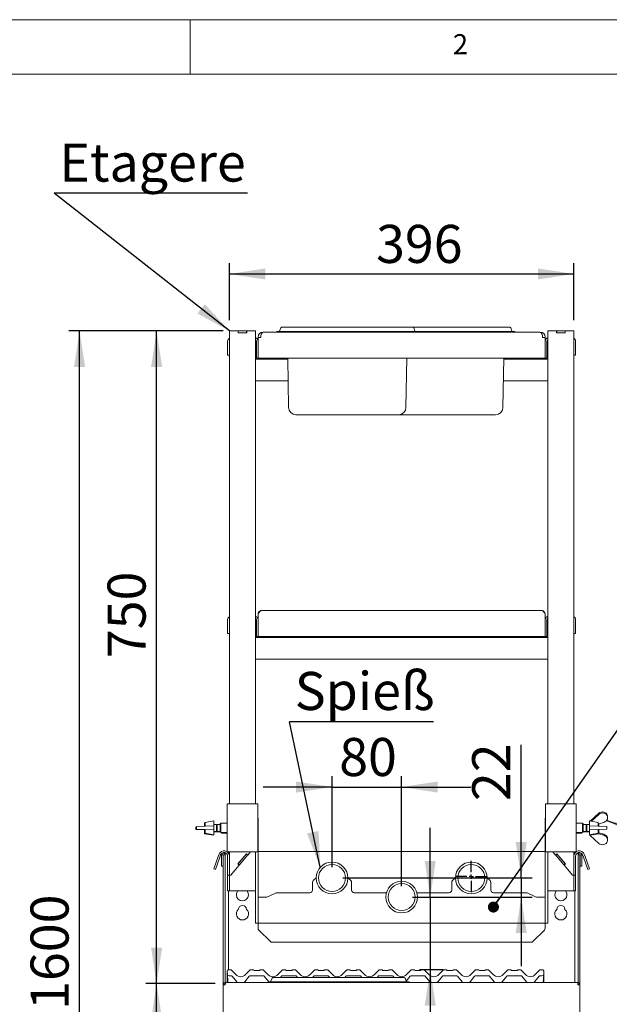
# Paper-space layout 'GMHA+Etagere+GN_keeper' of a CAD drawing. Units: millimetres. Extents: x 5 to 415, y 5 to 292.
# Drawn here: x 44 to 99, y 201 to 292 of the extents above; entities that cross this region are included whole.
import ezdxf

# ---------------------------------------------------------------- set-up
doc = ezdxf.new("R2010")
doc.units = ezdxf.units.MM
doc.layers.add('BEMAßUNG', color=96, linetype='Continuous')
doc.styles.add('SLDTEXTSTYLE0', font='TXT', dxfattribs={"width": 0.75})
doc.dimstyles.new('SLDDIMSTYLE10', dxfattribs={"dimtxt": 3.5, "dimasz": 3.302, "dimexe": 0, "dimexo": 0.0625, "dimgap": 0.875, "dimtad": 1, "dimlfac": 12.5, "dimrnd": 1e-09, "dimzin": 12, "dimdsep": 46, "dimtxsty": 'SLDTEXTSTYLE0', "dimsah": 1, "dimcen": 0.09, "dimadec": 0, "dimazin": 3, "dimtfac": 1, "dimtmove": 0, "dimatfit": 0, "dimfxl": 0, "dimfrac": 2, "dimtolj": 1, "dimtzin": 12, "dimarcsym": 0})
doc.dimstyles.new('SLDDIMSTYLE11', dxfattribs={"dimtxt": 3.5, "dimasz": 3.302, "dimexe": 0, "dimexo": 0.0625, "dimgap": 0.875, "dimtad": 1, "dimdec": 0, "dimlfac": 12.5, "dimrnd": 1e-09, "dimzin": 12, "dimdsep": 46, "dimtxsty": 'SLDTEXTSTYLE0', "dimsah": 1, "dimcen": 0.09, "dimadec": 0, "dimazin": 3, "dimtfac": 1, "dimtdec": 0, "dimtmove": 0, "dimatfit": 0, "dimfxl": 0, "dimfrac": 2, "dimtolj": 1, "dimtzin": 12, "dimarcsym": 0})
doc.dimstyles.new('SLDDIMSTYLE5', dxfattribs={"dimtxt": 0.18, "dimasz": 1.016, "dimexe": 0, "dimexo": 0.0625, "dimgap": 0, "dimtad": 0, "dimtih": 1, "dimtoh": 1, "dimdec": 0, "dimrnd": 1e-09, "dimzin": 0, "dimdsep": 46, "dimtxsty": 'Standard', "dimblk1": 'DOT', "dimblk2": 'DOT', "dimsah": 1, "dimcen": 0.09, "dimadec": 0, "dimazin": 0, "dimtfac": 1.016, "dimtdec": 0, "dimtofl": 0, "dimtmove": 0, "dimatfit": 3, "dimldrblk": 'DOT', "dimfxl": 0, "dimfrac": 2, "dimtolj": 1, "dimtzin": 0, "dimarcsym": 0})
doc.dimstyles.new('SLDDIMSTYLE6', dxfattribs={"dimtxt": 0.18, "dimasz": 3.302, "dimexe": 0, "dimexo": 0.0625, "dimgap": 0, "dimtad": 0, "dimtih": 1, "dimtoh": 1, "dimdec": 0, "dimrnd": 1e-09, "dimzin": 0, "dimdsep": 46, "dimtxsty": 'Standard', "dimsah": 1, "dimcen": 0.09, "dimadec": 0, "dimazin": 0, "dimtfac": 3.302, "dimtdec": 0, "dimtofl": 0, "dimtmove": 0, "dimatfit": 3, "dimfxl": 0, "dimfrac": 2, "dimtolj": 1, "dimtzin": 0, "dimarcsym": 0})
doc.dimstyles.new('SLDDIMSTYLE7', dxfattribs={"dimtxt": 3.5, "dimasz": 3.302, "dimexe": 0, "dimexo": 0.0625, "dimgap": 0.875, "dimtad": 1, "dimlfac": 12.5, "dimrnd": 1e-09, "dimzin": 12, "dimdsep": 46, "dimtxsty": 'SLDTEXTSTYLE0', "dimsah": 1, "dimcen": 0.09, "dimadec": 0, "dimazin": 3, "dimtfac": 1, "dimtofl": 0, "dimtmove": 0, "dimatfit": 3, "dimfxl": 0, "dimfrac": 2, "dimtolj": 1, "dimtzin": 12, "dimarcsym": 0})
doc.dimstyles.new('SLDDIMSTYLE9', dxfattribs={"dimtxt": 3.5, "dimasz": 3.302, "dimexe": 0, "dimexo": 0.0625, "dimgap": 0.875, "dimtad": 1, "dimdec": 0, "dimlfac": 12.5, "dimrnd": 1e-09, "dimzin": 12, "dimdsep": 46, "dimtxsty": 'SLDTEXTSTYLE0', "dimsah": 1, "dimcen": 0.09, "dimadec": 0, "dimazin": 3, "dimtfac": 1, "dimtdec": 0, "dimtofl": 0, "dimtmove": 0, "dimatfit": 3, "dimfxl": 0, "dimfrac": 2, "dimtolj": 1, "dimtzin": 12, "dimarcsym": 0})

# ---------------------------------------------------------------- blocks, each defined once
blk = doc.blocks.new('_D_15')
at = {"layer": 'BEMAßUNG'}
for p, q in [((63.035, 263.381), (55.926, 263.381)), ((56.926, 203.381), (56.926, 263.381)), ((62.299, 203.381), (55.926, 203.381))]:
    blk.add_line(p, q, dxfattribs=at)
for points in [[(56.926, 263.381), (56.418, 260.079), (57.434, 260.079)], [(56.926, 203.381), (57.434, 206.683), (56.418, 206.683)]]:
    blk.add_solid(points, dxfattribs=at)
at = {"layer": 'BEMAßUNG', "insert": (52.414, 233.309), "char_height": 3.5, "attachment_point": 1, "rotation": 90, "style": 'SLDTEXTSTYLE0'}
blk.add_mtext('750', dxfattribs=at)
blk = doc.blocks.new('_D_16')
at = {"layer": 'BEMAßUNG'}
for p, q in [((62.299, 203.381), (55.926, 203.381)), ((56.926, 147.381), (56.926, 203.381)), ((62.565, 147.381), (55.926, 147.381))]:
    blk.add_line(p, q, dxfattribs=at)
for points in [[(56.926, 203.381), (56.418, 200.079), (57.434, 200.079)], [(56.926, 147.381), (57.434, 150.683), (56.418, 150.683)]]:
    blk.add_solid(points, dxfattribs=at)
at = {"layer": 'BEMAßUNG', "insert": (52.414, 173.528), "char_height": 3.5, "attachment_point": 1, "rotation": 90, "style": 'SLDTEXTSTYLE0'}
blk.add_mtext('700', dxfattribs=at)
blk = doc.blocks.new('_D_18')
at = {"layer": 'BEMAßUNG'}
for p, q in [((63.035, 263.381), (48.844, 263.381)), ((49.844, 135.421), (49.844, 263.381)), ((66.099, 135.421), (48.844, 135.421))]:
    blk.add_line(p, q, dxfattribs=at)
for points in [[(49.844, 263.381), (49.336, 260.079), (50.352, 260.079)], [(49.844, 135.421), (50.352, 138.723), (49.336, 138.723)]]:
    blk.add_solid(points, dxfattribs=at)
at = {"layer": 'BEMAßUNG', "insert": (45.332, 200.971), "char_height": 3.5, "attachment_point": 1, "rotation": 90, "style": 'SLDTEXTSTYLE0'}
blk.add_mtext('1600', dxfattribs=at)
blk = doc.blocks.new('_D_19')
at = {"layer": 'BEMAßUNG'}
for p, q in [((73.059, 214.101), (73.059, 222.456)), ((79.459, 212.341), (79.459, 222.456)), ((73.059, 221.456), (66.709, 221.456)), ((73.059, 221.456), (79.459, 221.456)), ((79.459, 221.456), (85.809, 221.456))]:
    blk.add_line(p, q, dxfattribs=at)
for points in [[(73.059, 221.456), (69.757, 221.964), (69.757, 220.948)], [(79.459, 221.456), (82.761, 220.948), (82.761, 221.964)]]:
    blk.add_solid(points, dxfattribs=at)
at = {"layer": 'BEMAßUNG', "insert": (73.718, 225.967), "char_height": 3.5, "attachment_point": 1, "style": 'SLDTEXTSTYLE0'}
blk.add_mtext('80', dxfattribs=at)
blk = doc.blocks.new('_D_20')
at = {"layer": 'BEMAßUNG'}
for p, q in [((90.454, 213.101), (90.454, 225.334)), ((74.059, 213.101), (91.454, 213.101)), ((90.454, 213.101), (90.454, 211.341)), ((80.459, 211.341), (91.454, 211.341)), ((90.454, 211.341), (90.454, 204.991))]:
    blk.add_line(p, q, dxfattribs=at)
for points in [[(90.454, 213.101), (90.962, 216.403), (89.946, 216.403)], [(90.454, 211.341), (89.946, 208.039), (90.962, 208.039)]]:
    blk.add_solid(points, dxfattribs=at)
at = {"layer": 'BEMAßUNG', "insert": (85.943, 220.162), "char_height": 3.5, "attachment_point": 1, "rotation": 90, "style": 'SLDTEXTSTYLE0'}
blk.add_mtext('22', dxfattribs=at)
blk = doc.blocks.new('_D_21')
at = {"layer": 'BEMAßUNG'}
for p, q in [((82.087, 211.341), (82.087, 217.691)), ((80.459, 211.341), (83.087, 211.341)), ((82.087, 211.341), (82.087, 204.661)), ((83.253, 204.661), (81.087, 204.661)), ((82.087, 204.661), (82.087, 190.952))]:
    blk.add_line(p, q, dxfattribs=at)
for points in [[(82.087, 211.341), (82.595, 214.643), (81.579, 214.643)], [(82.087, 204.661), (81.579, 201.359), (82.595, 201.359)]]:
    blk.add_solid(points, dxfattribs=at)
at = {"layer": 'BEMAßUNG', "insert": (77.576, 190.952), "char_height": 3.5, "attachment_point": 1, "rotation": 90, "style": 'SLDTEXTSTYLE0'}
blk.add_mtext('84', dxfattribs=at)
blk = doc.blocks.new('_D_22')
at = {"layer": 'BEMAßUNG'}
for p, q in [((63.619, 264.381), (63.619, 269.625)), ((95.299, 264.381), (95.299, 269.625)), ((63.619, 268.625), (95.299, 268.625))]:
    blk.add_line(p, q, dxfattribs=at)
for points in [[(63.619, 268.625), (66.921, 268.117), (66.921, 269.133)], [(95.299, 268.625), (91.997, 269.133), (91.997, 268.117)]]:
    blk.add_solid(points, dxfattribs=at)
at = {"layer": 'BEMAßUNG', "insert": (77.108, 273.137), "char_height": 3.5, "attachment_point": 1, "style": 'SLDTEXTSTYLE0'}
blk.add_mtext('396', dxfattribs=at)
blk = doc.blocks.new('SW_NOTE_13')
at = {"layer": 'BEMAßUNG', "color": 0}
blk.add_line((17.773, 0), (0, 0), dxfattribs=at)
at = {"layer": 'BEMAßUNG', "color": 0, "insert": (0.482, 4.563), "char_height": 3.5, "attachment_point": 1, "style": 'SLDTEXTSTYLE0'}
blk.add_mtext('Etagere', dxfattribs=at)
blk = doc.blocks.new('_DOT')
at = {"color": 0, "linetype": 'ByBlock', "lineweight": -2}
blk.add_line((-0.5, 0), (-1, 0), dxfattribs=at)
at = {"color": 0, "linetype": 'ByBlock', "const_width": 0.5}
blk.add_lwpolyline([(-0.25, 0, 1), (0.25, 0, 1)], format="xyb", close=True, dxfattribs=at)
blk = doc.blocks.new('SW_NOTE_15')
at = {"layer": 'BEMAßUNG', "color": 0}
blk.add_line((13.242, 0), (0, 0), dxfattribs=at)
at = {"layer": 'BEMAßUNG', "color": 0, "insert": (0.483, 4.598), "char_height": 3.5, "attachment_point": 1, "style": 'SLDTEXTSTYLE0'}
blk.add_mtext('Spieß', dxfattribs=at)
blk = doc.blocks.new('SW_CENTERMARKSYMBOL_0')
at = {"layer": 'BEMAßUNG', "color": 0}
for p, q in [((0, 0.4), (0, 1.44)), ((-0.4, 0), (-1.44, 0)), ((0, 0), (-0.2, 0)), ((0, 0), (0, 0.2)), ((0, 0), (0, -0.2)), ((0, 0), (0.2, 0)), ((0.4, 0), (1.44, 0)), ((0, -0.4), (0, -1.44))]:
    blk.add_line(p, q, dxfattribs=at)

psp = doc.layouts.new('GMHA+Etagere+GN_keeper')

# ---------------------------------------------------------------- linework, layer by layer
at = {"color": 7, "linetype": 'Continuous', "lineweight": 0}
for p, q in [((415, 292), (5, 292)), ((60, 287), (60, 292)), ((410, 287), (10, 287))]:
    psp.add_line(p, q, dxfattribs=at)
at = {"color": 7, "linetype": 'Continuous', "lineweight": 15}
for p, q in [((68.3457, 263.66864), (68.23843, 263.37392)), ((68.42087, 263.72128), (69.22087, 263.72128)), ((69.22087, 263.72128), (79.69766, 263.72128)), ((79.69766, 263.72128), (80.49766, 263.72128)), ((88.61766, 263.72128), (80.49766, 263.72128)), ((80.57284, 263.66864), (80.68011, 263.37392)), ((88.61766, 263.72128), (89.41766, 263.72128)), ((89.49284, 263.66864), (89.60011, 263.37392)), ((63.61927, 263.38128), (63.61927, 219.90128)), ((63.61927, 263.38128), (64.03527, 263.38128)), ((64.03527, 263.38128), (64.41927, 263.38128)), ((64.41927, 263.38128), (64.43527, 263.38128)), ((64.41927, 263.22128), (64.41927, 263.38128)), ((64.41927, 263.22128), (65.21927, 263.22128)), ((64.43527, 263.38128), (65.20327, 263.38128)), ((64.43527, 263.22128), (64.43527, 263.38128)), ((64.43527, 263.22128), (65.20327, 263.22128)), ((65.20327, 263.22128), (65.20327, 263.38128)), ((65.20327, 263.38128), (65.21927, 263.38128)), ((65.21927, 263.22128), (65.21927, 263.38128)), ((65.21927, 263.38128), (65.60327, 263.38128)), ((65.60327, 263.38128), (66.01927, 263.38128)), ((66.01927, 263.38128), (66.01927, 219.90128)), ((66.25927, 262.77728), (66.25927, 262.80128)), ((66.25927, 260.88128), (66.25927, 262.77728)), ((66.25927, 262.77728), (66.49927, 262.77728)), ((66.49927, 262.77728), (66.49927, 262.80128)), ((66.73927, 263.28128), (66.73927, 263.2792)), ((66.76327, 263.28128), (66.73927, 263.28128)), ((66.76327, 263.28128), (92.15527, 263.28128)), ((67.97927, 263.32128), (69.22087, 263.32128)), ((67.97927, 263.32128), (67.97927, 263.28128)), ((69.22087, 263.32128), (79.69766, 263.32128)), ((79.69766, 263.32128), (80.93927, 263.32128)), ((80.93927, 263.32128), (80.93927, 263.28128)), ((88.61766, 263.32128), (80.93927, 263.32128)), ((88.61766, 263.32128), (89.85927, 263.32128)), ((89.85927, 263.32128), (89.85927, 263.28128)), ((92.17927, 263.28128), (92.15527, 263.28128)), ((92.17927, 263.2792), (92.17927, 263.28128)), ((92.41927, 262.77728), (92.41927, 262.80128)), ((92.65927, 262.77728), (92.41927, 262.77728)), ((92.65927, 262.77728), (92.65927, 262.80128)), ((92.65927, 262.77728), (92.65927, 260.88128)), ((92.89927, 263.38128), (92.89927, 219.90128)), ((93.31527, 263.38128), (92.89927, 263.38128)), ((93.69927, 263.38128), (93.31527, 263.38128)), ((93.69927, 263.22128), (93.69927, 263.38128)), ((93.69927, 263.38128), (93.71527, 263.38128)), ((94.49927, 263.22128), (93.69927, 263.22128)), ((93.71527, 263.38128), (94.48327, 263.38128)), ((93.71527, 263.22128), (93.71527, 263.38128)), ((93.71527, 263.22128), (94.48327, 263.22128)), ((94.48327, 263.22128), (94.48327, 263.38128)), ((94.48327, 263.38128), (94.49927, 263.38128)), ((94.49927, 263.22128), (94.49927, 263.38128)), ((94.88327, 263.38128), (94.49927, 263.38128)), ((95.29927, 263.38128), (94.88327, 263.38128)), ((95.29927, 263.38128), (95.29927, 219.90128)), ((63.45927, 262.44128), (63.45927, 261.56128)), ((66.09927, 262.44128), (66.09927, 261.28128)), ((92.81927, 261.28128), (92.81927, 262.44128)), ((95.45927, 261.56128), (95.45927, 262.44128)), ((63.45927, 261.16128), (63.45927, 261.56128)), ((63.61927, 261.16128), (63.45927, 261.16128)), ((68.98514, 260.80128), (66.01927, 260.80128)), ((66.09927, 260.88128), (66.09927, 261.28128)), ((66.25927, 260.88128), (66.09927, 260.88128)), ((92.65927, 260.88128), (66.25927, 260.88128)), ((69.06285, 256.34941), (68.98374, 260.88128)), ((79.85569, 256.34941), (79.93479, 260.88128)), ((88.77569, 256.34941), (88.85479, 260.88128)), ((92.89927, 260.80128), (88.8534, 260.80128)), ((92.81927, 260.88128), (92.65927, 260.88128)), ((92.81927, 261.28128), (92.81927, 260.88128)), ((95.45927, 261.16128), (95.29927, 261.16128)), ((95.45927, 261.56128), (95.45927, 261.16128)), ((69.02005, 258.80128), (66.01927, 258.80128)), ((92.89927, 258.80128), (88.81849, 258.80128)), ((72.13927, 255.68128), (69.74275, 255.68128)), ((76.77927, 255.68128), (72.13927, 255.68128)), ((79.17579, 255.68128), (76.77927, 255.68128)), ((85.69927, 255.68128), (79.17579, 255.68128)), ((88.09579, 255.68128), (85.69927, 255.68128)), ((66.25927, 237.36128), (66.25927, 235.28128)), ((66.57927, 237.68128), (92.33927, 237.68128)), ((92.65927, 237.36128), (92.65927, 235.28128)), ((63.45927, 236.84128), (63.45927, 235.96128)), ((66.09127, 236.32492), (66.07309, 236.32492)), ((66.09127, 236.32492), (66.09127, 235.59765)), ((66.09927, 236.84128), (66.09927, 235.68128)), ((92.81927, 235.68128), (92.81927, 236.84128)), ((92.84545, 236.32492), (92.82727, 236.32492)), ((92.82727, 236.29736), (92.82727, 236.32492)), ((92.82727, 235.59765), (92.82727, 236.29736)), ((95.45927, 235.96128), (95.45927, 236.84128)), ((63.45927, 235.56128), (63.45927, 235.96128)), ((63.61927, 235.56128), (63.45927, 235.56128)), ((66.07309, 235.59765), (66.09127, 235.59765)), ((66.09927, 235.28128), (66.09927, 235.68128)), ((92.81927, 235.68128), (92.81927, 235.28128)), ((92.82727, 235.59765), (92.84545, 235.59765)), ((95.45927, 235.56128), (95.29927, 235.56128)), ((95.45927, 235.96128), (95.45927, 235.56128)), ((92.89927, 235.20128), (66.01927, 235.20128)), ((66.25927, 235.28128), (66.09927, 235.28128)), ((92.65927, 235.28128), (66.25927, 235.28128)), ((92.81927, 235.28128), (92.65927, 235.28128)), ((92.89927, 233.20128), (66.01927, 233.20128)), ((63.41927, 215.50128), (63.41927, 219.90128)), ((63.73927, 219.90128), (63.41927, 219.90128)), ((65.89927, 219.90128), (63.73927, 219.90128)), ((66.21927, 219.90128), (65.89927, 219.90128)), ((66.21927, 215.50128), (66.21927, 219.90128)), ((92.69927, 219.90128), (92.69927, 215.50128)), ((92.69927, 219.90128), (93.01927, 219.90128)), ((93.01927, 219.90128), (95.17927, 219.90128)), ((95.17927, 219.90128), (95.49927, 219.90128)), ((95.49927, 219.90128), (95.49927, 215.50128)), ((61.37927, 218.16828), (61.33927, 218.16128)), ((61.33927, 217.84371), (61.33927, 218.16128)), ((62.17927, 218.34128), (61.37927, 218.20128)), ((61.37927, 217.84531), (61.37927, 218.20128)), ((62.17927, 217.06128), (62.17927, 218.34128)), ((66.25927, 209.42128), (66.25927, 218.46128)), ((92.65927, 209.42128), (92.65927, 218.46128)), ((97.53927, 218.20128), (96.73927, 218.34128)), ((96.73927, 218.34128), (96.73927, 217.06128)), ((97.58007, 219.04715), (96.79312, 218.33186)), ((96.91337, 218.31081), (97.58007, 218.93718)), ((97.53927, 218.20128), (97.53927, 217.84531)), ((98.04371, 218.20206), (97.58007, 218.06841)), ((98.38007, 218.76059), (98.38007, 218.84612)), ((98.38007, 218.76059), (98.38007, 218.51082)), ((60.57847, 217.77488), (60.53847, 217.77328)), ((60.53847, 217.77328), (60.53847, 217.54928)), ((60.53847, 217.54928), (61.33847, 217.51728)), ((61.37847, 217.84528), (60.57847, 217.81328)), ((60.57847, 217.81328), (60.57847, 217.58928)), ((60.57847, 217.58928), (61.37847, 217.55728)), ((61.33847, 217.51728), (61.37927, 217.51565)), ((61.33927, 217.16128), (61.33927, 217.51725)), ((62.17847, 217.87728), (61.37847, 217.84528)), ((61.37847, 217.55728), (62.17847, 217.52528)), ((61.37927, 217.20128), (61.37927, 217.55725)), ((62.17847, 217.52528), (62.17847, 217.87728)), ((62.44514, 218.02128), (62.17927, 218.02128)), ((62.17927, 217.38128), (62.44514, 217.38128)), ((62.17927, 217.34128), (62.40514, 217.34128)), ((62.40514, 217.34128), (62.44514, 217.38128)), ((62.40514, 217.34128), (62.40514, 217.38128)), ((62.49927, 217.96716), (62.44514, 218.02128)), ((62.44514, 217.38128), (62.44514, 218.02128)), ((62.44514, 217.38128), (62.49927, 217.43541)), ((62.45927, 217.34128), (62.45927, 217.39541)), ((62.45927, 217.34128), (62.77927, 217.34128)), ((62.49927, 217.98128), (62.48514, 217.98128)), ((62.77927, 218.02128), (62.49927, 218.02128)), ((62.49927, 217.38128), (62.49927, 218.02128)), ((62.49927, 217.38128), (62.77927, 217.38128)), ((62.81927, 218.14128), (62.77927, 218.10128)), ((62.77927, 217.30128), (62.77927, 218.10128)), ((62.77927, 217.30128), (62.81927, 217.26128)), ((63.41927, 218.14128), (62.81927, 218.14128)), ((62.81927, 218.14128), (62.81927, 217.26128)), ((62.81927, 217.26128), (63.41927, 217.26128)), ((62.85927, 217.26128), (62.89927, 217.22128)), ((62.89927, 217.26128), (62.89927, 217.22128)), ((96.09927, 218.14128), (95.49927, 218.14128)), ((95.49927, 217.26128), (96.09927, 217.26128)), ((96.01927, 217.22128), (96.05927, 217.26128)), ((96.01927, 217.22128), (96.01927, 217.26128)), ((96.13927, 218.10128), (96.09927, 218.14128)), ((96.09927, 217.26128), (96.09927, 218.14128)), ((96.09927, 217.26128), (96.13927, 217.30128)), ((96.13927, 218.10128), (96.13927, 217.30128)), ((96.41927, 218.02128), (96.13927, 218.02128)), ((96.13927, 217.38128), (96.41927, 217.38128)), ((96.13927, 217.34128), (96.45927, 217.34128)), ((96.47339, 218.02128), (96.41927, 217.96716)), ((96.41927, 218.02128), (96.41927, 217.38128)), ((96.43339, 217.98128), (96.41927, 217.98128)), ((96.41927, 217.43541), (96.47339, 217.38128)), ((96.45927, 217.39541), (96.45927, 217.34128)), ((96.73927, 218.02128), (96.47339, 218.02128)), ((96.47339, 218.02128), (96.47339, 217.38128)), ((96.47339, 217.38128), (96.51339, 217.34128)), ((96.47339, 217.38128), (96.73927, 217.38128)), ((96.51339, 217.38128), (96.51339, 217.34128)), ((96.51339, 217.34128), (96.73927, 217.34128)), ((96.74007, 217.87728), (96.74007, 217.52528)), ((97.54007, 217.84528), (96.74007, 217.87728)), ((96.74007, 217.52528), (97.54007, 217.55728)), ((97.53927, 218.05451), (97.56185, 218.05129)), ((97.53927, 217.55725), (97.53927, 217.20128)), ((98.34007, 217.81328), (97.54007, 217.84528)), ((97.54007, 217.55728), (98.34007, 217.58928)), ((97.56185, 218.05129), (97.58007, 218.06841)), ((97.57927, 218.06766), (97.57927, 217.84371)), ((97.57927, 217.55885), (97.57927, 217.16128)), ((97.57927, 217.25491), (97.58007, 217.25416)), ((97.58007, 217.14418), (97.58007, 217.25416)), ((98.04371, 217.12051), (97.58007, 217.25416)), ((98.34007, 217.58928), (98.34007, 217.81328)), ((61.33927, 217.16128), (62.13927, 217.02128)), ((61.37927, 217.20128), (62.17927, 217.06128)), ((62.13927, 217.02128), (62.13927, 217.06828)), ((62.89927, 217.22128), (63.41927, 217.22128)), ((95.49927, 217.22128), (96.01927, 217.22128)), ((96.73927, 217.06128), (97.53927, 217.20128)), ((96.77927, 217.02128), (97.57927, 217.16128)), ((96.77927, 217.06828), (96.77927, 217.02128)), ((96.78007, 217.00257), (96.78007, 217.02142)), ((97.58007, 216.27541), (96.78007, 217.00257)), ((97.58007, 217.14418), (97.56416, 217.15864)), ((97.58007, 217.14418), (98.04371, 217.0247)), ((98.04371, 217.0247), (98.04371, 217.12051)), ((98.38007, 216.72621), (98.38007, 216.81174)), ((98.38007, 216.47644), (98.38007, 216.72621)), ((63.73927, 215.50128), (63.41927, 215.50128)), ((63.53927, 215.36651), (63.53927, 215.50128)), ((63.61927, 215.50128), (63.61927, 215.10128)), ((65.89927, 215.50128), (63.73927, 215.50128)), ((65.55172, 215.50128), (65.29935, 215.20051)), ((66.21927, 215.50128), (65.89927, 215.50128)), ((66.01927, 209.42128), (66.01927, 215.50128)), ((92.65927, 215.51459), (66.25927, 215.51459)), ((92.69927, 215.50128), (93.01927, 215.50128)), ((92.89927, 209.42128), (92.89927, 215.50128)), ((93.01927, 215.50128), (95.17927, 215.50128)), ((93.36681, 215.50128), (93.61919, 215.20051)), ((95.17927, 215.50128), (95.49927, 215.50128)), ((95.29927, 215.50128), (95.29927, 215.10128)), ((95.37927, 215.50128), (95.37927, 215.36651)), ((62.17653, 213.92767), (62.58696, 215.05531)), ((62.73731, 215.00058), (62.32689, 213.87295)), ((62.66494, 215.26956), (62.58696, 215.05531)), ((62.81529, 215.21483), (62.73731, 215.00058)), ((63.05127, 215.21728), (62.89127, 215.21728)), ((62.89127, 215.21728), (62.89127, 214.18128)), ((63.05127, 215.21728), (63.05127, 214.18128)), ((63.05927, 215.21728), (63.05127, 215.21728)), ((63.21927, 215.21728), (63.05927, 215.21728)), ((63.05927, 213.33275), (63.05927, 215.21728)), ((63.21927, 215.3747), (63.21927, 215.33329)), ((63.21927, 215.3747), (63.31559, 215.3747)), ((63.21927, 215.33329), (63.36475, 215.33329)), ((63.21927, 215.21728), (63.21927, 215.33329)), ((63.21927, 213.33275), (63.21927, 215.21728)), ((63.45927, 215.10128), (63.45927, 213.58128)), ((63.5363, 215.3747), (63.53927, 215.3747)), ((63.61927, 215.10128), (63.61927, 213.58128)), ((65.17678, 215.30336), (64.40543, 214.3841)), ((65.16649, 215.2911), (64.41572, 214.39636)), ((65.28906, 215.18825), (64.53829, 214.29351)), ((65.16649, 215.2911), (65.28906, 215.18825)), ((65.17678, 215.30336), (65.29935, 215.20051)), ((65.29935, 215.20051), (65.28906, 215.18825)), ((93.74176, 215.30336), (93.61919, 215.20051)), ((93.62947, 215.18825), (93.61919, 215.20051)), ((93.75204, 215.2911), (93.62947, 215.18825)), ((94.38025, 214.29351), (93.62947, 215.18825)), ((93.74176, 215.30336), (94.5131, 214.3841)), ((94.50282, 214.39636), (93.75204, 215.2911)), ((95.29927, 215.10128), (95.29927, 213.58128)), ((95.37927, 215.3747), (95.38224, 215.3747)), ((95.45927, 215.10128), (95.45927, 213.58128)), ((95.55379, 215.33329), (95.69927, 215.33329)), ((95.60294, 215.3747), (95.69927, 215.3747)), ((95.69927, 215.3747), (95.69927, 215.33329)), ((95.69927, 215.33329), (95.69927, 215.21728)), ((95.69927, 215.21728), (95.85927, 215.21728)), ((95.69927, 213.33275), (95.69927, 215.21728)), ((95.85927, 213.33275), (95.85927, 215.21728)), ((95.85927, 215.21728), (95.86727, 215.21728)), ((95.86727, 215.21728), (96.02727, 215.21728)), ((95.86727, 215.21728), (95.86727, 214.18128)), ((96.02727, 215.21728), (96.02727, 214.18128)), ((96.10325, 215.21483), (96.18123, 215.00058)), ((96.18123, 215.00058), (96.59165, 213.87295)), ((96.2536, 215.26956), (96.33158, 215.05531)), ((96.742, 213.92767), (96.33158, 215.05531)), ((62.32689, 213.87295), (62.17653, 213.92767)), ((63.05127, 214.18128), (62.89127, 214.18128)), ((63.73927, 213.34128), (64.03527, 213.69404)), ((64.528, 214.28126), (64.03527, 213.69404)), ((64.40543, 214.3841), (64.528, 214.28126)), ((64.41572, 214.39636), (64.53829, 214.29351)), ((64.53829, 214.29351), (64.528, 214.28126)), ((94.50282, 214.39636), (94.38025, 214.29351)), ((94.39054, 214.28126), (94.38025, 214.29351)), ((94.5131, 214.3841), (94.39054, 214.28126)), ((94.39054, 214.28126), (94.88327, 213.69404)), ((95.17927, 213.34128), (94.88327, 213.69404)), ((95.86727, 214.18128), (96.02727, 214.18128)), ((96.59165, 213.87295), (96.742, 213.92767)), ((63.05927, 212.48423), (63.05927, 213.33275)), ((63.21927, 213.33275), (63.21927, 212.48423)), ((63.45927, 213.34128), (63.45927, 213.58128)), ((63.61927, 213.34128), (63.45927, 213.34128)), ((63.45927, 213.28051), (63.45927, 213.34128)), ((63.45927, 211.90128), (63.45927, 213.28051)), ((63.61927, 213.58128), (63.61927, 213.38928)), ((63.61927, 213.38928), (63.61927, 213.34128)), ((63.61927, 213.34128), (63.73927, 213.34128)), ((63.61927, 213.34128), (63.61927, 213.28051)), ((63.61927, 211.90128), (63.61927, 213.28051)), ((71.59941, 213.12142), (71.32956, 212.85158)), ((74.78897, 212.85158), (74.51913, 213.12142)), ((84.39941, 213.12142), (84.12956, 212.85158)), ((87.58897, 212.85158), (87.31913, 213.12142)), ((95.29927, 213.34128), (95.17927, 213.34128)), ((95.29927, 213.58128), (95.29927, 213.49512)), ((95.29927, 213.49512), (95.29927, 213.34128)), ((95.29927, 213.34128), (95.45927, 213.34128)), ((95.29927, 213.34128), (95.29927, 213.28051)), ((95.29927, 211.90128), (95.29927, 213.28051)), ((95.45927, 213.34128), (95.45927, 213.58128)), ((95.45927, 213.28051), (95.45927, 213.34128)), ((95.45927, 211.90128), (95.45927, 213.28051)), ((95.69927, 213.33275), (95.69927, 212.48423)), ((95.85927, 212.48423), (95.85927, 213.33275)), ((63.05927, 212.48423), (63.05927, 203.26128)), ((63.21927, 212.48423), (63.21927, 203.48746)), ((63.45927, 211.90128), (63.61927, 211.90128)), ((63.53927, 211.90128), (63.53927, 204.66128)), ((63.61927, 211.90128), (64.03527, 211.90128)), ((64.03527, 211.90128), (65.60327, 211.90128)), ((65.60327, 211.90128), (66.01927, 211.90128)), ((71.25927, 211.98128), (71.25927, 212.68187)), ((74.85927, 212.68187), (74.85927, 211.98128)), ((84.05927, 211.98128), (84.05927, 212.68187)), ((87.65927, 212.68187), (87.65927, 211.98128)), ((93.31527, 211.90128), (92.89927, 211.90128)), ((94.88327, 211.90128), (93.31527, 211.90128)), ((95.29927, 211.90128), (94.88327, 211.90128)), ((95.45927, 211.90128), (95.29927, 211.90128)), ((95.37927, 203.50128), (95.37927, 211.90128)), ((95.69927, 212.48423), (95.69927, 203.48537)), ((95.85927, 212.48423), (95.85927, 203.26128)), ((66.25927, 211.34128), (66.25927, 209.42128)), ((67.04731, 211.34128), (66.25927, 211.34128)), ((67.91363, 211.71719), (67.22199, 211.38144)), ((68.01844, 211.74128), (71.01927, 211.74128)), ((75.09927, 211.74128), (78.05513, 211.74128)), ((80.8634, 211.74128), (83.81927, 211.74128)), ((87.89927, 211.74128), (90.90009, 211.74128)), ((91.69654, 211.38144), (91.0049, 211.71719)), ((92.65927, 211.34128), (91.87122, 211.34128)), ((92.65927, 209.42128), (92.65927, 211.34128)), ((66.01927, 208.94128), (66.01927, 209.42128)), ((66.25927, 209.42128), (66.25927, 208.94128)), ((92.65927, 209.42128), (92.65927, 208.94128)), ((92.89927, 208.94128), (92.89927, 209.42128)), ((66.25927, 208.94128), (66.01927, 208.94128)), ((66.25927, 208.94128), (92.65927, 208.94128)), ((66.25927, 208.94128), (66.25927, 208.70128)), ((66.25927, 208.48069), (66.25927, 208.70128)), ((66.32956, 208.31099), (67.38897, 207.25158)), ((91.52956, 207.25158), (92.58897, 208.31099)), ((92.65927, 208.94128), (92.89927, 208.94128)), ((92.65927, 208.70128), (92.65927, 208.94128)), ((92.65927, 208.70128), (92.65927, 208.48069)), ((91.35986, 207.18128), (67.55868, 207.18128)), ((63.43759, 204.56165), (63.45598, 204.60306)), ((63.43951, 204.56239), (63.45557, 204.60156)), ((63.53295, 204.66128), (63.72103, 204.66128)), ((63.7776, 204.63785), (63.77762, 204.63783)), ((63.77762, 204.63783), (64.20672, 204.20873)), ((65.11182, 204.20873), (65.54091, 204.63783)), ((65.54091, 204.63783), (65.54093, 204.63785)), ((65.5975, 204.66128), (65.78558, 204.66128)), ((65.94558, 204.58128), (66.33295, 204.58128)), ((66.49295, 204.66128), (66.68103, 204.66128)), ((66.7376, 204.63785), (66.73762, 204.63783)), ((66.73762, 204.63783), (67.16672, 204.20873)), ((68.07182, 204.20873), (68.50091, 204.63783)), ((68.50091, 204.63783), (68.50093, 204.63785)), ((68.5575, 204.66128), (68.74558, 204.66128)), ((68.90558, 204.58128), (69.29295, 204.58128)), ((69.45295, 204.66128), (69.64103, 204.66128)), ((69.6976, 204.63785), (69.69762, 204.63783)), ((69.69762, 204.63783), (70.12672, 204.20873)), ((71.03182, 204.20873), (71.46091, 204.63783)), ((71.46091, 204.63783), (71.46093, 204.63785)), ((71.5175, 204.66128), (71.70558, 204.66128)), ((71.86558, 204.58128), (72.25295, 204.58128)), ((72.41295, 204.66128), (72.60103, 204.66128)), ((72.6576, 204.63785), (72.65762, 204.63783)), ((72.65762, 204.63783), (73.08672, 204.20873)), ((73.99182, 204.20873), (74.42091, 204.63783)), ((74.4775, 204.66128), (74.66558, 204.66128)), ((74.82558, 204.58128), (75.21295, 204.58128)), ((75.37295, 204.66128), (75.56103, 204.66128)), ((75.6176, 204.63785), (75.61762, 204.63783)), ((75.61762, 204.63783), (76.04672, 204.20873)), ((76.95182, 204.20873), (77.38091, 204.63783)), ((77.4375, 204.66128), (77.62558, 204.66128)), ((77.78558, 204.58128), (78.17295, 204.58128)), ((78.33295, 204.66128), (78.52103, 204.66128)), ((78.5776, 204.63785), (78.57762, 204.63783)), ((78.57762, 204.63783), (79.00672, 204.20873)), ((79.91182, 204.20873), (80.34091, 204.63783)), ((80.3975, 204.66128), (80.58558, 204.66128)), ((80.74558, 204.58128), (81.13295, 204.58128)), ((81.29295, 204.66128), (81.48103, 204.66128)), ((81.5376, 204.63785), (81.53762, 204.63783)), ((81.53762, 204.63783), (81.96672, 204.20873)), ((82.87182, 204.20873), (83.30091, 204.63783)), ((83.3575, 204.66128), (83.54558, 204.66128)), ((83.70558, 204.58128), (84.09295, 204.58128)), ((84.25295, 204.66128), (84.44103, 204.66128)), ((84.4976, 204.63785), (84.49762, 204.63783)), ((84.49762, 204.63783), (84.92672, 204.20873)), ((85.83182, 204.20873), (86.26091, 204.63783)), ((86.3175, 204.66128), (86.50558, 204.66128)), ((86.66558, 204.58128), (87.05295, 204.58128)), ((87.21295, 204.66128), (87.40103, 204.66128)), ((87.4576, 204.63785), (87.45762, 204.63783)), ((87.45762, 204.63783), (87.88672, 204.20873)), ((88.79182, 204.20873), (89.22091, 204.63783)), ((89.2775, 204.66128), (89.46558, 204.66128)), ((89.62558, 204.58128), (90.01295, 204.58128)), ((90.17295, 204.66128), (90.36103, 204.66128)), ((90.4176, 204.63785), (90.41762, 204.63783)), ((90.41762, 204.63783), (90.84672, 204.20873)), ((91.75182, 204.20873), (92.18091, 204.63783)), ((92.2375, 204.66128), (92.42558, 204.66128)), ((92.50297, 204.60156), (92.51902, 204.56239)), ((63.41927, 204.46528), (63.41927, 204.49792)), ((63.41927, 204.45558), (63.41927, 204.46528)), ((63.41927, 203.50128), (63.41927, 204.45558)), ((63.43648, 204.25291), (63.42372, 204.49632)), ((63.47587, 203.50128), (63.43648, 204.25291)), ((63.77533, 204.10128), (63.59626, 204.10128)), ((64.29157, 203.55274), (63.86726, 204.05842)), ((65.45128, 204.05842), (65.02697, 203.55274)), ((66.73533, 204.10128), (65.5432, 204.10128)), ((67.25157, 203.55274), (66.82726, 204.05842)), ((67.5457, 203.88864), (67.43843, 203.59392)), ((67.62087, 203.94128), (68.42087, 203.94128)), ((68.41128, 204.05842), (68.31299, 203.94128)), ((68.42087, 203.94128), (78.89766, 203.94128)), ((69.69533, 204.10128), (68.5032, 204.10128)), ((69.88554, 203.94128), (69.78726, 204.05842)), ((71.37128, 204.05842), (71.27299, 203.94128)), ((72.65533, 204.10128), (71.4632, 204.10128)), ((72.84554, 203.94128), (72.74726, 204.05842)), ((74.33128, 204.05842), (74.23299, 203.94128)), ((75.61533, 204.10128), (74.4232, 204.10128)), ((75.80554, 203.94128), (75.70726, 204.05842)), ((77.29128, 204.05842), (77.19299, 203.94128)), ((78.57533, 204.10128), (77.3832, 204.10128)), ((78.76554, 203.94128), (78.66726, 204.05842)), ((78.89766, 203.94128), (79.69766, 203.94128)), ((79.77284, 203.88864), (79.88011, 203.59392)), ((80.25128, 204.05842), (79.87449, 203.60937)), ((81.53533, 204.10128), (80.3432, 204.10128)), ((82.05157, 203.55274), (81.62726, 204.05842)), ((83.21128, 204.05842), (82.78697, 203.55274)), ((84.49533, 204.10128), (83.3032, 204.10128)), ((85.01157, 203.55274), (84.58726, 204.05842)), ((86.17128, 204.05842), (85.74697, 203.55274)), ((87.45533, 204.10128), (86.2632, 204.10128)), ((87.97157, 203.55274), (87.54726, 204.05842)), ((89.13128, 204.05842), (88.70697, 203.55274)), ((90.41533, 204.10128), (89.2232, 204.10128)), ((90.93157, 203.55274), (90.50726, 204.05842)), ((92.09128, 204.05842), (91.66697, 203.55274)), ((92.36228, 204.10128), (92.1832, 204.10128)), ((92.52206, 204.25291), (92.48267, 203.50128)), ((92.53482, 204.49632), (92.52206, 204.25291)), ((92.53927, 204.46528), (92.53927, 204.45558)), ((92.53927, 204.45558), (92.53927, 203.50128)), ((63.05927, 203.26128), (63.05927, 199.62128)), ((63.23584, 203.26128), (63.05927, 203.26128)), ((63.21927, 203.35017), (63.21927, 203.26128)), ((63.29927, 203.50128), (95.61927, 203.50128)), ((67.17927, 203.54128), (67.17927, 203.50128)), ((67.17927, 203.54128), (68.42087, 203.54128)), ((68.42087, 203.54128), (78.89766, 203.54128)), ((78.89766, 203.54128), (80.13927, 203.54128)), ((80.13927, 203.54128), (80.13927, 203.50128)), ((95.6827, 203.26128), (95.85927, 203.26128)), ((95.69927, 203.34938), (95.69927, 203.26128)), ((95.85927, 203.26128), (95.85927, 199.62128))]:
    psp.add_line(p, q, dxfattribs=at)
at = {"color": 7, "linetype": 'Continuous', "lineweight": 15, "flags": 128}
for points in [[(66.07309, 236.32492), (66.03762, 236.32142), (66.01927, 236.31677)], [(66.09927, 236.35022), (66.09462, 236.34176), (66.09127, 236.32492)], [(92.82727, 236.32492), (92.82392, 236.34176), (92.81927, 236.35022)], [(92.89927, 236.31677), (92.88092, 236.32142), (92.84545, 236.32492)], [(66.01927, 235.60579), (66.03762, 235.60114), (66.07309, 235.59765)], [(66.09127, 235.59765), (66.09462, 235.58081), (66.09927, 235.57235)], [(92.81927, 235.57235), (92.82392, 235.58081), (92.82727, 235.59765)], [(92.84545, 235.59765), (92.88092, 235.60114), (92.89927, 235.60579)], [(63.42759, 204.54184), (63.42969, 204.54684), (63.43004, 204.54762)]]:
    psp.add_lwpolyline(points, dxfattribs=at)
at = {"color": 7, "linetype": 'Continuous', "lineweight": 15}
for centre, radius in [((73.05927, 213.10128), 1.46), ((85.85927, 213.10128), 1.46), ((73.05927, 213.10128), 1.24), ((85.85927, 213.10128), 1.24), ((79.45927, 211.34128), 1.46), ((79.45927, 211.34128), 1.24)]:
    psp.add_circle(centre, radius, dxfattribs=at)
for centre, radius, start, end in [((68.42087, 263.64128), 0.08, 90, 160), ((80.49766, 263.64128), 0.08, 20, 90), ((89.41766, 263.64128), 0.08, 20, 90), ((63.77927, 262.44128), 0.32, 120, 180), ((65.93927, 262.44128), 0.32, 0, 75.5224878), ((65.93927, 262.44128), 0.16, 0, 60), ((66.73927, 262.80128), 0.48, 90, 180), ((66.73927, 262.80128), 0.24, 174.2751822, 180), ((68.16325, 263.40128), 0.08, 270, 340), ((80.75528, 263.40128), 0.08, 200, 270), ((89.67528, 263.40128), 0.08, 200, 270), ((92.17927, 262.80128), 0.48, 0, 90), ((92.17927, 262.80128), 0.24, 0, 5.7248167), ((92.97927, 262.44128), 0.32, 104.4775122, 180), ((92.97927, 262.44128), 0.16, 120, 180), ((95.13927, 262.44128), 0.32, 0, 60), ((66.09927, 261.85328), 0.088, 90, 155.3800227), ((92.81927, 261.85328), 0.088, 24.6199773, 90), ((66.09927, 261.26928), 0.088, 204.6199773, 270), ((92.81927, 261.26928), 0.088, 270, 335.3800227), ((69.74275, 256.36128), 0.68, 181, 270), ((79.17579, 256.36128), 0.68, 270, 359), ((88.09579, 256.36128), 0.68, 270, 359), ((63.77927, 236.84128), 0.32, 120, 180), ((65.93927, 236.84128), 0.32, 0, 75.5224878), ((65.93927, 236.84128), 0.16, 0, 60), ((92.97927, 236.84128), 0.32, 104.4775122, 180), ((92.97927, 236.84128), 0.16, 120, 180), ((95.13927, 236.84128), 0.32, 0, 60), ((65.77927, 218.46128), 0.48, 0, 23.5564643), ((93.13927, 218.46128), 0.48, 156.4435357, 180), ((63.12727, 215.10128), 0.492, 0, 160), ((95.79127, 215.10128), 0.492, 20, 180), ((63.12727, 215.10128), 0.332, 0, 160), ((63.05527, 215.21728), 0.164, 0, 180), ((95.79127, 215.10128), 0.332, 20, 180), ((95.86327, 215.21728), 0.164, 0, 180), ((71.49927, 212.68187), 0.24, 135, 180), ((74.61927, 212.68187), 0.24, 0, 45), ((84.29927, 212.68187), 0.24, 135, 180), ((87.41927, 212.68187), 0.24, 0, 45), ((64.81927, 211.55459), 0.56, 141.7497863, 38.2502137), ((71.01927, 211.98128), 0.24, 270, 0), ((75.09927, 211.98128), 0.24, 180, 270), ((83.81927, 211.98128), 0.24, 270, 0), ((87.89927, 211.98128), 0.24, 180, 270), ((94.09927, 211.55459), 0.56, 141.7497863, 38.2502137), ((67.04731, 211.74128), 0.4, 270, 295.893647), ((68.01844, 211.50128), 0.24, 90, 115.893647), ((90.90009, 211.50128), 0.24, 64.106353, 90), ((91.87122, 211.74128), 0.4, 244.106353, 270), ((64.81927, 209.79459), 0.56, 132.7078708, 47.2921292), ((64.81927, 210.19459), 0.38, 1.734216, 178.265784), ((94.09927, 209.79459), 0.56, 132.7078708, 47.2921292), ((94.09927, 210.19459), 0.38, 1.734216, 178.265784), ((66.49927, 208.48069), 0.24, 180, 225), ((92.41927, 208.48069), 0.24, 315, 0), ((67.55868, 207.42128), 0.24, 225, 270), ((91.35986, 207.42128), 0.24, 270, 315), ((63.33821, 204.62682), 0.12, 328.8283536, 346.7994718), ((63.53295, 204.58128), 0.08, 90, 166.8379145), ((63.72103, 204.58128), 0.08, 45, 90), ((63.72114, 204.58134), 0.07989, 45.0046919, 90.0606709), ((65.5974, 204.58134), 0.07989, 89.9393291, 134.9953081), ((65.5975, 204.58128), 0.08, 90, 135), ((65.78558, 204.58128), 0.08, 36.8698976, 90), ((65.96447, 204.74128), 0.16, 221.8103149, 270), ((65.94558, 204.70128), 0.12, 216.8824963, 270), ((66.31407, 204.74128), 0.16, 270, 318.1896851), ((66.33295, 204.70128), 0.12, 270, 323.1175037), ((66.49295, 204.58128), 0.08, 90, 143.1301024), ((66.68103, 204.58128), 0.08, 45, 90), ((66.68114, 204.58134), 0.07989, 45.0046919, 90.0606709), ((68.5574, 204.58134), 0.07989, 89.9393291, 134.9953081), ((68.5575, 204.58128), 0.08, 90, 135), ((68.74558, 204.58128), 0.08, 36.8698976, 90), ((68.92447, 204.74128), 0.16, 221.8103149, 270), ((68.90558, 204.70128), 0.12, 216.8824963, 270), ((69.27407, 204.74128), 0.16, 270, 318.1896851), ((69.29295, 204.70128), 0.12, 270, 323.1175037), ((69.45295, 204.58128), 0.08, 90, 143.1301024), ((69.64103, 204.58128), 0.08, 45, 90), ((69.64114, 204.58134), 0.07989, 45.0046919, 90.0606709), ((71.5174, 204.58134), 0.07989, 89.9393291, 134.9953081), ((71.5175, 204.58128), 0.08, 90, 135), ((71.70558, 204.58128), 0.08, 36.8698976, 90), ((71.88447, 204.74128), 0.16, 221.8103149, 270), ((71.86558, 204.70128), 0.12, 216.8824963, 270), ((72.23407, 204.74128), 0.16, 270, 318.1896851), ((72.25295, 204.70128), 0.12, 270, 323.1175037), ((72.41295, 204.58128), 0.08, 90, 143.1301024), ((72.60103, 204.58128), 0.08, 45, 90), ((72.60114, 204.58134), 0.07989, 45.0046919, 90.0606709), ((74.4774, 204.58134), 0.07989, 89.9393291, 134.9953081), ((74.4775, 204.58128), 0.08, 90, 135), ((74.66558, 204.58128), 0.08, 36.8698976, 90), ((74.84447, 204.74128), 0.16, 221.8103149, 270), ((74.82558, 204.70128), 0.12, 216.8824963, 270), ((75.19407, 204.74128), 0.16, 270, 318.1896851), ((75.21295, 204.70128), 0.12, 270, 323.1175037), ((75.37295, 204.58128), 0.08, 90, 143.1301024), ((75.56103, 204.58128), 0.08, 45, 90), ((75.56114, 204.58134), 0.07989, 45.0046919, 90.0606709), ((77.4374, 204.58134), 0.07989, 89.9393291, 134.9953081), ((77.4375, 204.58128), 0.08, 90, 135), ((77.62558, 204.58128), 0.08, 36.8698976, 90), ((77.80447, 204.74128), 0.16, 221.8103149, 270), ((77.78558, 204.70128), 0.12, 216.8824963, 270), ((78.15407, 204.74128), 0.16, 270, 318.1896851), ((78.17295, 204.70128), 0.12, 270, 323.1175037), ((78.33295, 204.58128), 0.08, 90, 143.1301024), ((78.52103, 204.58128), 0.08, 45, 90), ((78.52114, 204.58134), 0.07989, 45.0046919, 90.0606709), ((80.3974, 204.58134), 0.07989, 89.9393291, 134.9953081), ((80.3975, 204.58128), 0.08, 90, 135), ((80.58558, 204.58128), 0.08, 36.8698976, 90), ((80.76447, 204.74128), 0.16, 221.8103149, 270), ((80.74558, 204.70128), 0.12, 216.8824963, 270), ((81.11407, 204.74128), 0.16, 270, 318.1896851), ((81.13295, 204.70128), 0.12, 270, 323.1175037), ((81.29295, 204.58128), 0.08, 90, 143.1301024), ((81.48103, 204.58128), 0.08, 45, 90), ((81.48114, 204.58134), 0.07989, 45.0046919, 90.0606709), ((83.3574, 204.58134), 0.07989, 89.9393291, 134.9953081), ((83.3575, 204.58128), 0.08, 90, 135), ((83.54558, 204.58128), 0.08, 36.8698976, 90), ((83.72447, 204.74128), 0.16, 221.8103149, 270), ((83.70558, 204.70128), 0.12, 216.8824963, 270), ((84.07407, 204.74128), 0.16, 270, 318.1896851), ((84.09295, 204.70128), 0.12, 270, 323.1175037), ((84.25295, 204.58128), 0.08, 90, 143.1301024), ((84.44103, 204.58128), 0.08, 45, 90), ((84.44114, 204.58134), 0.07989, 45.0046919, 90.0606709), ((86.3174, 204.58134), 0.07989, 89.9393291, 134.9953081), ((86.3175, 204.58128), 0.08, 90, 135), ((86.50558, 204.58128), 0.08, 36.8698976, 90), ((86.68447, 204.74128), 0.16, 221.8103149, 270), ((86.66558, 204.70128), 0.12, 216.8824963, 270), ((87.03407, 204.74128), 0.16, 270, 318.1896851), ((87.05295, 204.70128), 0.12, 270, 323.1175037), ((87.21295, 204.58128), 0.08, 90, 143.1301024), ((87.40103, 204.58128), 0.08, 45, 90), ((87.40114, 204.58134), 0.07989, 45.0046919, 90.0606709), ((89.2774, 204.58134), 0.07989, 89.9393291, 134.9953081), ((89.2775, 204.58128), 0.08, 90, 135), ((89.46558, 204.58128), 0.08, 36.8698976, 90), ((89.64447, 204.74128), 0.16, 221.8103149, 270), ((89.62558, 204.70128), 0.12, 216.8824963, 270), ((89.99407, 204.74128), 0.16, 270, 318.1896851), ((90.01295, 204.70128), 0.12, 270, 323.1175037), ((90.17295, 204.58128), 0.08, 90, 143.1301024), ((90.36103, 204.58128), 0.08, 45, 90), ((90.36114, 204.58134), 0.07989, 45.0046919, 90.0606709), ((92.2374, 204.58134), 0.07989, 89.9393291, 134.9953081), ((92.2375, 204.58128), 0.08, 90, 135), ((92.42558, 204.58128), 0.08, 13.1620855, 90), ((92.62033, 204.62682), 0.12, 193.2005282, 211.1716464), ((63.54356, 204.5026), 0.12, 148.8283536, 183), ((63.59626, 204.26128), 0.16, 183, 270), ((63.77533, 203.98128), 0.12, 40, 90), ((64.65927, 204.66128), 0.64, 225, 315), ((65.5432, 203.98128), 0.12, 90, 140), ((66.73533, 203.98128), 0.12, 40, 90), ((67.61927, 204.66128), 0.64, 225, 315), ((67.62087, 203.86128), 0.08, 90, 160), ((68.5032, 203.98128), 0.12, 90, 140), ((69.69533, 203.98128), 0.12, 40, 90), ((70.57927, 204.66128), 0.64, 225, 315), ((71.4632, 203.98128), 0.12, 90, 140), ((72.65533, 203.98128), 0.12, 40, 90), ((73.53927, 204.66128), 0.64, 225, 315), ((74.4232, 203.98128), 0.12, 90, 140), ((75.61533, 203.98128), 0.12, 40, 90), ((76.49927, 204.66128), 0.64, 225, 315), ((77.3832, 203.98128), 0.12, 90, 140), ((78.57533, 203.98128), 0.12, 40, 90), ((79.45927, 204.66128), 0.64, 225, 315), ((79.69766, 203.86128), 0.08, 20, 90), ((80.3432, 203.98128), 0.12, 90, 140), ((81.53533, 203.98128), 0.12, 40, 90), ((82.41927, 204.66128), 0.64, 225, 315), ((83.3032, 203.98128), 0.12, 90, 140), ((84.49533, 203.98128), 0.12, 40, 90), ((85.37927, 204.66128), 0.64, 225, 315), ((86.2632, 203.98128), 0.12, 90, 140), ((87.45533, 203.98128), 0.12, 40, 90), ((88.33927, 204.66128), 0.64, 225, 315), ((89.2232, 203.98128), 0.12, 90, 140), ((90.41533, 203.98128), 0.12, 40, 90), ((91.29927, 204.66128), 0.64, 225, 315), ((92.1832, 203.98128), 0.12, 90, 140), ((92.36228, 204.26128), 0.16, 270, 357), ((92.41498, 204.5026), 0.12, 357, 31.1716464), ((92.41927, 204.49792), 0.12, 10.6401181, 32.0786058), ((64.65927, 203.86128), 0.48, 220, 228.5903779), ((64.65927, 203.86128), 0.48, 311.4096221, 320), ((67.61927, 203.86128), 0.48, 220, 221.8103149), ((67.36325, 203.62128), 0.08, 270, 340), ((79.95528, 203.62128), 0.08, 200, 270), ((82.41927, 203.86128), 0.48, 220, 228.5903779), ((82.41927, 203.86128), 0.48, 311.4096221, 320), ((85.37927, 203.86128), 0.48, 220, 228.5903779), ((85.37927, 203.86128), 0.48, 311.4096221, 320), ((88.33927, 203.86128), 0.48, 220, 228.5903779), ((88.33927, 203.86128), 0.48, 311.4096221, 320), ((91.29927, 203.86128), 0.48, 220, 228.5903779), ((91.29927, 203.86128), 0.48, 311.4096221, 320)]:
    psp.add_arc(centre, radius, start, end, dxfattribs=at)
for centre, major_axis, ratio, start_param, end_param in [((66.76327, 262.77728), (0, 0.504), 0.52380952, 0, 1.57079633), ((92.15527, 262.77728), (0, 0.504), 0.52380952, 4.71238898, 6.28318531), ((97.91948, 218.72828), (0.47781, -0.04959), 0.92276174, 0.38084483, 2.45167759), ((97.91948, 218.62867), (0.47781, 0.04959), 0.92276174, 0.18987864, 2.26071139), ((97.91948, 218.62867), (0.47781, 0.04959), 0.92276174, 4.87870527, 5.90234048), ((97.91948, 216.59429), (0.47781, 0.04959), 0.92276174, 3.83150772, 5.90234048), ((97.91948, 216.69389), (0.47781, -0.04959), 0.92276174, 0.38084483, 1.40448003), ((97.91948, 216.59429), (0.47781, 0.04959), 0.92276174, 0.18987864, 1.21351384)]:
    psp.add_ellipse(centre, major_axis=major_axis, ratio=ratio, start_param=start_param, end_param=end_param, dxfattribs=at)
for points in [[(66.25927, 237.36128), (66.28593, 237.40321), (66.33927, 237.48708), (66.41927, 237.59285), (66.49927, 237.66685), (66.5526, 237.67647), (66.57927, 237.68128)], [(92.65927, 237.36128), (92.65446, 237.40321), (92.64484, 237.48708), (92.57084, 237.59285), (92.46506, 237.66685), (92.3812, 237.67647), (92.33927, 237.68128)], [(63.23584, 203.26128), (63.24112, 203.29273), (63.25169, 203.35563), (63.26755, 203.43496), (63.28341, 203.49046), (63.29398, 203.49767), (63.29927, 203.50128)], [(95.85927, 203.26128), (95.85566, 203.29273), (95.84845, 203.35563), (95.79295, 203.43496), (95.71361, 203.49046), (95.65072, 203.49767), (95.61927, 203.50128)]]:
    psp.add_open_spline(points, degree=3, dxfattribs=at)
for points, knots in [([(66.57927, 237.68128), (66.54168, 237.67742), (66.46649, 237.66969), (66.36746, 237.60959), (66.29495, 237.52185), (66.26276, 237.43296), (66.2601, 237.3784), (66.25927, 237.36128)], [0, 0, 0, 0, 0.2243241, 0.44868379, 0.67304363, 0.89740325, 1, 1, 1, 1]), ([(92.33927, 237.68128), (92.36644, 237.67629), (92.4208, 237.66629), (92.50234, 237.58953), (92.58188, 237.48298), (92.63416, 237.40077), (92.65927, 237.36128)], [0, 0, 0, 0, 0.25464897, 0.50954066, 0.7644336, 1, 1, 1, 1]), ([(63.41927, 204.49792), (63.41993, 204.50743), (63.42117, 204.52524), (63.42887, 204.54655), (63.4353, 204.55768), (63.43759, 204.56165)], [0, 0, 0, 0, 0.42497377, 0.79533422, 1, 1, 1, 1]), ([(92.52095, 204.56165), (92.52324, 204.55769), (92.52967, 204.54655), (92.53736, 204.52524), (92.5386, 204.50743), (92.53927, 204.49792)], [0, 0, 0, 0, 0.204672362, 0.57502974, 1, 1, 1, 1]), ([(92.53927, 204.49792), (92.53927, 204.49704), (92.53927, 204.48616), (92.53927, 204.47528), (92.53927, 204.46528)], [0, 0, 0, 0, 0.08024766, 1, 1, 1, 1]), ([(63.29927, 203.50128), (63.27191, 203.49855), (63.21718, 203.49309), (63.14451, 203.45057), (63.09017, 203.38814), (63.06287, 203.32088), (63.06025, 203.27745), (63.05927, 203.26128)], [0, 0, 0, 0, 0.21771823, 0.4354459, 0.6531736, 0.8709012, 1, 1, 1, 1]), ([(63.25569, 203.37272), (63.24346, 203.36665), (63.21841, 203.3542), (63.19203, 203.32011), (63.18041, 203.28717), (63.17953, 203.26713), (63.17927, 203.26128)], [0, 0, 0, 0, 0.28316764, 0.58033633, 0.87750468, 1, 1, 1, 1]), ([(95.61927, 203.50128), (95.62387, 203.49855), (95.63308, 203.49309), (95.6469, 203.45057), (95.66071, 203.38814), (95.67267, 203.32088), (95.67998, 203.27745), (95.6827, 203.26128)], [0, 0, 0, 0, 0.217718231, 0.435445903, 0.653173597, 0.8709012, 1, 1, 1, 1]), ([(95.73927, 203.26128), (95.73749, 203.27709), (95.73394, 203.30871), (95.70576, 203.34708), (95.67984, 203.36937), (95.66378, 203.37243), (95.66308, 203.37257)], [0, 0, 0, 0, 0.32830124, 0.65660248, 0.98490371, 1, 1, 1, 1])]:
    psp.add_open_spline(points, degree=3, knots=knots, dxfattribs=at)

# ---------------------------------------------------------------- block references
at = {"layer": 'BEMAßUNG'}
for name, p in [('SW_NOTE_13', (47.50222, 276.05144)), ('SW_NOTE_15', (69.14484, 227.43879)), ('SW_CENTERMARKSYMBOL_0', (85.85927, 213.22128))]:
    psp.add_blockref(name, p, dxfattribs=at)

# ---------------------------------------------------------------- texts
at = {"color": 7, "linetype": 'Continuous', "lineweight": 0, "insert": (84.16667, 290.66802), "char_height": 1.85208, "attachment_point": 1, "style": 'SLDTEXTSTYLE0'}
psp.add_mtext('2', dxfattribs=at)
psp.add_mtext('2', dxfattribs=at)

# ---------------------------------------------------------------- dimensions: what is measured, and where the dimension line sits
at = {"layer": 'BEMAßUNG'}
for base, p1, p2, dimstyle, picture, middle in [((95.29927, 268.62533), (63.61927, 263.38128), (95.29927, 263.38128), 'SLDDIMSTYLE7', '_D_22', (80.98679, 268.62533)), ((79.45927, 221.45563), (73.05927, 213.10128), (79.45927, 211.34128), 'SLDDIMSTYLE10', '_D_19', (76.30413, 221.45563))]:
    dim = psp.add_linear_dim(base=base, p1=p1, p2=p2, dimstyle=dimstyle, dxfattribs=at)
    dim.commit()
    dim.dimension.update_dxf_attribs({"geometry": picture, "text_midpoint": middle, "dimtype": 160})
for base, p1, p2, dimstyle, picture, middle in [((49.8437402994, 263.3812821124), (67.099268112, 135.4212821124), (64.035268112, 263.3812821124), 'SLDDIMSTYLE9', '_D_18', (49.8437402994, 206.1428896633)), ((56.92623, 263.38128), (63.29927, 203.38128), (64.03527, 263.38128), 'SLDDIMSTYLE7', '_D_15', (56.92623, 237.18811)), ((90.45425, 211.34128), (73.05927, 213.10128), (79.45927, 211.34128), 'SLDDIMSTYLE10', '_D_20', (90.45425, 222.74802)), ((82.0872905233, 204.6612821124), (79.459268112, 211.3412821124), (84.2529534618, 204.6612821124), 'SLDDIMSTYLE11', '_D_21', (82.0872905233, 193.5382299587)), ((56.92623, 203.38128), (63.56492, 147.38128), (63.29927, 203.38128), 'SLDDIMSTYLE7', '_D_16', (56.92623, 177.40694))]:
    dim = psp.add_linear_dim(base=base, p1=p1, p2=p2, angle=90, dimstyle=dimstyle, dxfattribs=at)
    dim.commit()
    dim.dimension.update_dxf_attribs({"geometry": picture, "text_midpoint": middle, "dimtype": 160})

# ---------------------------------------------------------------- leaders
for points, dimstyle in [([(63.61927, 263.38128), (47.50222, 276.05144)], 'SLDDIMSTYLE6'), ([(87.89684, 210.42382), (103.1071, 232.10028)], 'SLDDIMSTYLE5'), ([(71.9731, 214.07691), (69.14484, 227.43879)], 'SLDDIMSTYLE6'), ([(98.31819, 218.38775), (108.57675, 214.59496)], 'SLDDIMSTYLE6')]:
    psp.add_leader(points, dimstyle=dimstyle, dxfattribs=at)

doc.saveas('drawing.dxf')
